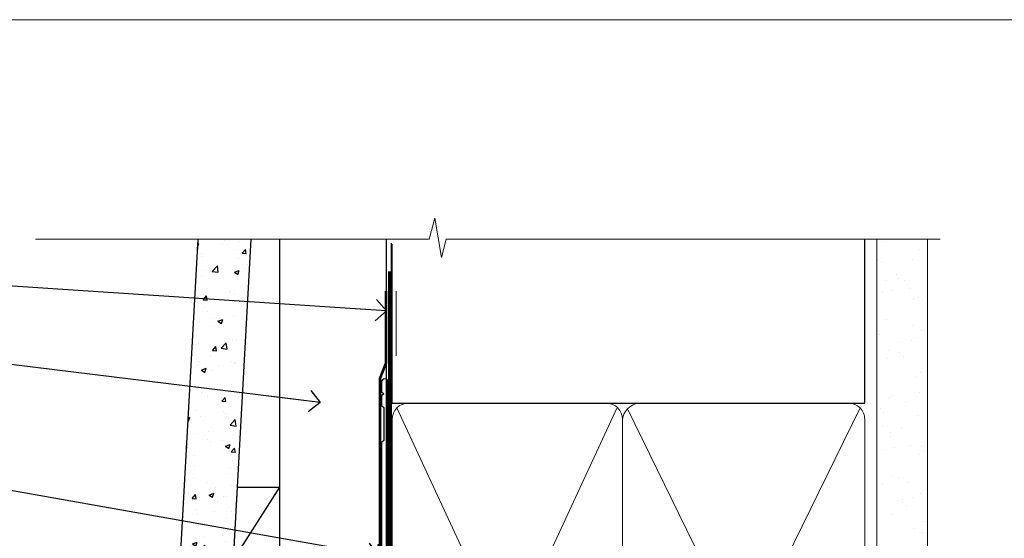
# Model space of a CAD drawing. Units: millimetres. Extents: x 0 to 7753, y -825 to 1143.
# Drawn here: x 710 to 895, y 632 to 730 of the extents above; entities that cross this region are included whole.
import ezdxf
from ezdxf import colors
from ezdxf.entities.mleader import LeaderData, LeaderLine
from ezdxf.math import Vec2, Vec3

# ---------------------------------------------------------------- set-up
doc = ezdxf.new("R2010")
doc.units = ezdxf.units.MM
doc.linetypes.add('CENTER', pattern=[2, 1.25, -0.25, 0.25, -0.25])
doc.linetypes.add('Dashed', pattern=[564.4444465637206, 282.2222232818604, -282.2222232818602])
doc.layers.add('Aluminium Systems Ltd Joinery Detail', color=7, linetype='Continuous')
doc.layers.add('Aluminium Systems Ltd Notes', color=7, linetype='Continuous')
doc.layers.add('Viewport', color=7, linetype='Continuous', plot=False)
doc.styles.get("Standard").update_dxf_attribs({"font": 'arial.ttf'})

# ---------------------------------------------------------------- blocks, each defined once
blk = doc.blocks.new('FLASHING END CAP')
at = {"color": 0}
blk.add_lwpolyline([(-18.54054891449641, -6.422487521775963), (1.495495225277409, -1.0538456750092), (1.495495225277409, 22.55905363656922), (-18.54054891449641, 27.92769548333592)], close=True, dxfattribs=at)
blk = doc.blocks.new('CAVITY CLOSER')
at = {"layer": 'Aluminium Systems Ltd Joinery Detail', "color": 0}
blk.add_line((-9.538543492707504, 6.781304775488707), (-9.538543492707504, -6.489108031060141), dxfattribs=at)
blk.add_lwpolyline([(-4.547473508864641e-13, 23.52338713960307), (-0.7233468181043463, 23.52506711623914), (-0.7233468181043463, 0.7843317447677691), (-17.93291419336629, 0.7843317447677691), (-17.93291419336629, 13.84475821493129), (-18.836044139774, 13.84475821493129), (-18.836044139774, 0), (0, 0), (-4.547473508864641e-13, 23.52338713960307)], dxfattribs=at)
blk.add_lwpolyline([(-5.115630226071517, 0.7843317447677691), (-13.72041391370249, 0.7843317447677691), (-13.72041391370249, 0), (-5.115630226071517, 0)], close=True, dxfattribs=at)
blk = doc.blocks.new('J360-32189')
at = {"flags": 128}
blk.add_lwpolyline([(64.4462869071367, 30.19791014797305), (64.44628690713678, 94.21424665398351, 1.000000000000012), (63.24628690713663, 94.21424665398351), (63.24628690713663, 92.41424665398358), (63.64628690713663, 92.01424665398358), (63.24628690713669, 91.61424665398363), (63.24628690713674, 89.81424665398353), (63.64628690713678, 89.4142466539835), (63.64628690713683, 83.21424665398354), (63.24628690713674, 82.81424665398356), (63.24628690713671, 30.73503903955827), (3.618256417737419, 14.75775642366535, 0.3394542588633768), (3.24766594028869, 14.27479351052081), (3.247665940288804, 4.237615433949993), (0.2050252531694162, 1.194974746830549, 1.488371740198618), (1.399963552107002, 0.6928567709205665), (4.30121933088187, 3.594112549695377, 0.1989123673796619), (4.447665940288593, 3.947665940288654), (4.447665940288622, 13.73766461893561), (64.07569642968797, 29.71494723482851, 0.3394542588633747)], format="xyb", close=True, dxfattribs=at)
blk = doc.blocks.new('Fibre Cement Weatherboard CC Head TL40')
h = blk.add_hatch()
h.set_pattern_fill('AR-CONC', color=256, scale=0.05)
h.set_pattern_definition([(49.99999999999999, (-0.03390429708969123, 1.818989403545856e-12), (9.1092334498002, -0.7969542769451543), [0.9525000000000001, -10.4775]), (355, (-0.03390429708969123, 1.818989403545856e-12), (-1.762171071248467, 9.552842261951758), [0.762, -8.3820292085]), (100.4514447, (0.7251960529102348, -0.06641267499799142), (7.347062354517664, 8.755887595609755), [0.8095004399999999, -8.904512229999996]), (46.18420000000002, (-0.03390429708969123, 2.540000000002692), (13.5539520446065, -2.102116396636358), [1.428749999999999, -15.71624999999999]), (96.63555760999992, (1.095590702910215, 2.364825000002384), (11.87020670257515, 12.37130622988608), [1.214251157, -13.356780408]), (351.1841511700001, (-0.03390429708969123, 2.540000000002692), (11.87020670324885, 12.37130622927663), [1.1429983535, -12.572986596]), (21, (1.236095702910291, 1.905000000002474), (7.580719563456625, -5.11325990935438), [0.9525000000000001, -10.4775]), (326.0000000000001, (1.236095702910291, 1.905000000002474), (3.090101417382354, 9.209398306115963), [0.762, -8.382]), (71.45144499999999, (1.867822332910293, 1.478895005002414), (10.67082096393581, 4.096138444295263), [0.8095004400000001, -8.90449688]), (37.50000000000001, (-0.03390429708969123, 1.818989403545856e-12), (0.1544301625295909, 4.227751943657656), [0, -8.2804, 0, -8.509, 0, -8.41375]), (7.499999999999999, (-0.03390429708969123, 1.818989403545856e-12), (3.340983125515288, 5.009028740905975), [0, -4.8514, 0, -8.0899, 0, -3.20675]), (327.5, (-2.866004297089773, 1.818989403545856e-12), (6.77952975834357, -0.2864371996336729), [0, -3.175, 0, -9.906, 0, -13.1445]), (317.5, (-4.136004297089755, 1.818989403545856e-12), (7.406459069300903, 1.271324551666651), [0, -4.1275, 0, -6.578600000000001, 0, -9.3345])])
h.paths.add_polyline_path([(-117.4433719856603, 138.9509859026257), (-127.458689296709, 138.9509859026257), (-132.7774150767765, 42.89264215917683), (-122.6112700129028, 45.61665251917839)])
at = {"layer": 'Aluminium Systems Ltd Joinery Detail'}
h = blk.add_hatch(dxfattribs=at)
h.set_pattern_fill('ANSI37', color=256)
h.set_pattern_definition([(45, (-270.6488818144407, -8568.820185260862), (-2.245064030267288, 2.245064030267288), []), (135, (-270.6488818144407, -8568.820185260862), (-2.245064030267288, -2.245064030267288), [])])
h.paths.add_polyline_path([(-139.0072419997005, 34.98068743550721), (-146.0479737727193, 33.09412904280362, 0.2906868190551721), (-145.3845862074507, 29.92518545466919), (-139.2819545113452, 29.92518545466919, 0.3631499518989092)])
at = {"linetype": 'Dashed'}
blk.add_line((-120.7857220316552, 78.58678911844072), (-112.0246460867579, 92.28381921090295), dxfattribs=at)
blk.add_lwpolyline([(-127.458689296709, 138.9509859026257), (-132.7774150767765, 42.89264215917683), (-122.6112700129028, 45.61665251917839), (-117.4433719856603, 138.9509859026257)])
blk.add_lwpolyline([(-112.0246460867579, 78.10169059734108), (-120.7857220316552, 78.58678911844072), (-120.0273209992815, 92.28381921090295), (-112.0246460867579, 92.28381921090295)], dxfattribs=at)
at = {"layer": 'Aluminium Systems Ltd Joinery Detail', "lineweight": 5}
blk.add_line((-90.178424521679, 116.9764992024175), (-90.178424521679, 129.1921159935373), dxfattribs=at)
at = {"layer": 'Aluminium Systems Ltd Joinery Detail'}
blk.add_lwpolyline([(-92.02464608675785, 138.9509859026257), (-92.02464608675785, 74.46141073411127), (-112.0246460867579, 74.46141073411127), (-112.0246460867579, 138.9509859026257)], dxfattribs=at)
at = {"layer": 'Aluminium Systems Ltd Joinery Detail', "linetype": 'Dashed', "ltscale": 0.01, "const_width": 0.5}
blk.add_lwpolyline([(-92.07238018374136, 129.1921159935373), (-92.07238018374136, 115.6505721767317), (-93.18860194698408, 112.7737010653673), (-93.18860194698408, 71.77525424917258)], dxfattribs=at)
at = {"layer": 'Aluminium Systems Ltd Joinery Detail'}
for centre, radius, start, end in [((-142.1659349210511, 32.61711380809902), 3.945100919313356, 316.9726692910224, 36.80662189620245), ((-143.2211792642786, 32.03198235473974), 3.019755417233658, 159.4066693105196, 224.2404750045805)]:
    blk.add_arc(centre, radius, start, end, dxfattribs=at)
at = {"linetype": 'Dashed'}
blk.add_blockref('J360-32189', (-156.1489861783031, 17.84165480395859, -2.000000000000024), dxfattribs=at)
at = {"color": 0}
for name, p in [('CAVITY CLOSER', (-92.90269927116623, 57.88910069924168)), ('FLASHING END CAP', (-93.19819449644382, 47.94484335625202))]:
    blk.add_blockref(name, p, dxfattribs=at)
blk = doc.blocks.new('_Open90')
at = {"color": 0, "linetype": 'ByBlock', "lineweight": -2}
for p, q in [((-0.5, 0.5), (0, 0)), ((0, 0), (-2.439666651745029, 0)), ((0, 0), (-0.5, -0.5))]:
    blk.add_line(p, q, dxfattribs=at)
blk = doc.blocks.new('Page Layout')
at = {"layer": 'Aluminium Systems Ltd Joinery Detail', "color": 8, "lineweight": 5}
blk.add_lwpolyline([(0, 730.131892914731), (0, 0), (553.0825377109722, 0), (553.0825377109722, 730.131892914731)], close=True, dxfattribs=at)
blk = doc.blocks.new('90mm Framing Head CC')
at = {"layer": 'Aluminium Systems Ltd Joinery Detail'}
h = blk.add_hatch(dxfattribs=at)
h.set_pattern_fill('AR-SAND', color=0, scale=0.15)
h.set_pattern_definition([(37.50000000000001, (61.66049999999956, 88.74500000000046), (-0.2400046943976069, 7.341198559940135), [0, -5.791200000000001, 0, -6.476999999999999, 0, -6.191249999999999]), (7.499999999999991, (61.66049999999956, 88.74500000000046), (6.74284924707004, 10.75237650852531), [0, -3.124199999999989, 0, -5.219699999999978, 0, -2.000249999999989]), (327.5, (56.97419999999948, 88.74500000000046), (11.86488555362187, 0.02155777017818536), [0, -1.905, 0, -6.858, 0, -8.9535]), (317.5, (56.97419999999948, 88.74500000000046), (11.45334678708446, 3.343939848858243), [0, -0.9524999999999999, 0, -4.495799999999999, 0, -5.1435])])
h.paths.add_polyline_path([(180.6136284965058, 88.77083214757897), (171.1136391138482, 88.77083214757897), (171.1136391138488, -47.32775725855242), (180.6136284965063, -47.32775725855242)])
at = {"layer": 'Aluminium Systems Ltd Joinery Detail', "color": 0, "linetype": 'Dashed'}
blk.add_line((79.90702482397342, 57.89869373908152), (79.9070248239733, 87.85823313036201), dxfattribs=at)
at = {"layer": 'Aluminium Systems Ltd Joinery Detail', "color": 0}
for p, q in [((168.8134264280377, 57.89869373908152), (168.8134264280376, 88.77083214757897)), ((79.90872482396975, 57.89869373908152), (168.8134264280374, 57.89869373908152))]:
    blk.add_line(p, q, dxfattribs=at)
at = {"layer": 'Aluminium Systems Ltd Joinery Detail', "color": 0, "lineweight": 5}
for p, q in [((80.79699455334861, -32.57602347560749), (122.244289406273, 57.10360253296733)), ((80.79699455334861, 57.00872400970513), (122.3435558966332, -32.5760234756093)), ((124.1251953553808, -32.57602347560749), (167.9234566986624, 57.00872400970741)), ((124.156780866489, 56.83465201547335), (167.9234566986624, -32.57602347560749))]:
    blk.add_line(p, q, dxfattribs=at)
at = {"layer": 'Aluminium Systems Ltd Joinery Detail', "color": 0, "linetype": 'Continuous', "lineweight": 5, "ltscale": 0.12}
blk.add_lwpolyline([(182.9879480272294, 88.77083214757897), (90.07936763175945, 88.77083214757897), (89.17565722327396, 85.33692842854236), (87.90906395990584, 92.75495333630408), (86.87170076539456, 88.77083214757897), (12.7762905931898, 88.77083214757897)], dxfattribs=at)
at = {"layer": 'Aluminium Systems Ltd Joinery Detail', "color": 0, "linetype": 'Dashed', "lineweight": 5, "ltscale": 0.01, "const_width": 0.25, "elevation": 0.25}
blk.add_lwpolyline([(79.76741611105064, 88.09570524321919), (79.76838801660631, -30.42770456154437, 0.4175702237706115), (82.91930208207407, -33.61188268707599), (165.3356062361571, -33.6039375219865, 0.8591327104487766), (165.4728671864981, -33.94403179512517, 0.00905533045714731)], format="xyb", dxfattribs=at)
at = {"layer": 'Aluminium Systems Ltd Joinery Detail', "color": 0, "lineweight": 5, "elevation": 1.000000000000014}
blk.add_lwpolyline([(171.1136391138482, 88.77083214757897), (171.1136391138488, -47.32775725855242), (180.6136284965063, -47.32775725855242), (180.6136284965058, 88.77083214757897)], dxfattribs=at)
at = {"layer": 'Aluminium Systems Ltd Joinery Detail', "color": 0, "linetype": 'CENTER', "lineweight": 5, "ltscale": 3, "const_width": 0.5, "elevation": 0.5}
blk.add_lwpolyline([(79.36830193081079, 82.75883188046976), (79.36883064616336, -30.42744648484802, 0.4209157528546889), (82.93271877258235, -33.99656746675862), (165.7748797079018, -33.99656746675862)], format="xyb", dxfattribs=at)
at = {"layer": 'Aluminium Systems Ltd Joinery Detail', "color": 0, "lineweight": 5}
blk.add_lwpolyline([(79.90702482397336, -28.31915385572245), (79.90702482397336, 54.86014701894567, -0.4142135623730941), (82.9455715441083, 57.89869373908152), (120.1949789058728, 57.89869373908152, -0.4142135623730958), (123.2335256260087, 54.86014701894567), (123.2335256260087, -28.31915385572245), (123.2335256260082, -30.42744648484802, -0.4142135623730958), (120.1949789058728, -33.46599320498387), (82.9455715441083, -33.46599320498387, -0.4142135623730941), (79.9070248239729, -30.42744648484802)], format="xyb", close=True, dxfattribs=at)
for points in [[(168.8134264280378, -28.5274391957231), (168.8134264280377, 54.86014701894703, 0.4142135623732923), (165.774879707902, 57.89869373908152), (126.2737723461404, 57.89869373908152, 0.3681854241386793), (123.2352256260055, 54.65186167894592), (123.2352256260055, -28.5274391957231)], [(168.8134264280378, 52.7518543898201), (168.8134264280378, -30.42744648484802, -0.4142135623730958), (165.7748797079024, -33.46599320498387), (126.2737723461409, -33.46599320498387, -0.4142135623730941), (123.2352256260055, -30.42744648484802), (123.2352256260055, 52.75185438982101)]]:
    blk.add_lwpolyline(points, format="xyb", dxfattribs=at)
blk = doc.blocks.new('Fibre Cement Weatherboard CC Head Text TL40')
at = {"layer": 'Aluminium Systems Ltd Notes', "color": 3, "lineweight": 5, "ltscale": 0.12}
ml = blk.add_multileader_mtext('Standard', dxfattribs=at)
ml.set_content('BUILDING WRAP', color=3)
ml.set_leader_properties(color=8)
ml.set_arrow_properties(name='OPEN90')
ml.build(insert=Vec2(0, 0))
ml.multileader.update_dxf_attribs({"text_left_attachment_type": 2, "text_right_attachment_type": 2})
ctx = ml.context
ctx.base_point, ctx.plane_origin = Vec3(-69.59863418882199, 29.58802756544355), Vec3(99.05724246548016, -37.49343230247905)
ctx.left_attachment, ctx.right_attachment, ctx.text_align_type = 2, 2, 2
notes = []
notes.append((ctx, [(0, (1, 1, 0), (-15.2499023897517, 29.58802756544355), (-1, 0), 6.291433026901132, [(0, [(105.2030876614383, 21.62230744161388)], 0, [])])]))
ctx.mtext.insert, ctx.mtext.width, ctx.mtext.alignment, ctx.mtext.line_spacing_style, ctx.mtext.flow_direction = Vec3(-23.54133541665283, 32.25469423210961), 49.87981264959171, 3, 2, 5
ml = blk.add_multileader_mtext('Standard', dxfattribs=at)
ml.set_content('CAVITY BATTEN', color=3)
ml.set_leader_properties(color=8)
ml.set_arrow_properties(name='OPEN90')
ml.build(insert=Vec2(0, 0))
ml.multileader.update_dxf_attribs({"text_left_attachment_type": 2, "text_right_attachment_type": 2})
ctx = ml.context
ctx.base_point, ctx.plane_origin = Vec3(-68.58362736753959, 17.60075202395456), Vec3(73.90176718918701, -15.58516639565278)
ctx.left_attachment, ctx.right_attachment, ctx.text_align_type = 2, 2, 2
notes.append((ctx, [(0, (1, 1, 0), (-15.2499023897517, 17.60075202395456), (-1, 0), 6.291433026901128, [(0, [(92.71701935691544, 4.374749112303107)], 0, [])])]))
ctx.mtext.insert, ctx.mtext.width, ctx.mtext.alignment, ctx.mtext.line_spacing_style, ctx.mtext.flow_direction = Vec3(-23.54133541665283, 20.26741869062062), 49.87981264959171, 3, 2, 5
ml = blk.add_multileader_mtext('Standard', dxfattribs=at)
ml.set_content('FLASHING SEALING\\PTAPE OVER TOP\\PEND OF FLASHING', color=3)
ml.set_leader_properties(color=8)
ml.set_arrow_properties(name='OPEN90')
ml.build(insert=Vec2(0, 0))
ml.multileader.update_dxf_attribs({"text_left_attachment_type": 2, "text_right_attachment_type": 2})
ctx = ml.context
ctx.base_point, ctx.plane_origin = Vec3(-75.3585250483038, -3.402144423784193), Vec3(73.90176718918701, -53.64008401343744)
ctx.left_attachment, ctx.right_attachment, ctx.text_align_type = 2, 2, 2
notes.append((ctx, [(0, (1, 1, 0), (-15.24990238975192, -3.402144423784193), (-1, 0), 6.291433026901128, [(0, [(103.6016876589256, -24.44504901063738)], 0, [])])]))
ctx.mtext.insert, ctx.mtext.width, ctx.mtext.alignment, ctx.mtext.line_spacing_style, ctx.mtext.flow_direction = Vec3(-23.54133541665306, 9.264522242881867), 49.87981264959149, 3, 2, 5
ml = blk.add_multileader_mtext('Standard', dxfattribs=at)
ml.set_content('CAVITY SYSTEM BASE CLOSER', color=3)
ml.set_leader_properties(color=8)
ml.set_arrow_properties(name='OPEN90')
ml.build(insert=Vec2(0, 0))
ml.multileader.update_dxf_attribs({"text_left_attachment_type": 2, "text_right_attachment_type": 2})
ctx = ml.context
ctx.base_point, ctx.plane_origin = Vec3(-69.55224946849458, -28.10043787541144), Vec3(21.34790319290346, -145.2768280682631)
ctx.left_attachment, ctx.right_attachment, ctx.text_align_type = 2, 2, 2
notes.append((ctx, [(0, (1, 1, 0), (-15.2499023897517, -28.10043787541144), (-1, 0), 6.291433026901132, [(0, [(94.7864909843222, -43.89035986199451)], 0, [])])]))
ctx.mtext.insert, ctx.mtext.width, ctx.mtext.alignment, ctx.mtext.line_spacing_style, ctx.mtext.flow_direction = Vec3(-23.54133541665283, -22.10043787541144), 49.87981264959171, 3, 2, 5
ml = blk.add_multileader_mtext('Standard', dxfattribs=at)
ml.set_content('FLASHING END DAM', color=3)
ml.set_leader_properties(color=8)
ml.set_arrow_properties(name='OPEN90')
ml.build(insert=Vec2(0, 0))
ml.multileader.update_dxf_attribs({"text_left_attachment_type": 2, "text_right_attachment_type": 2})
ctx = ml.context
ctx.base_point, ctx.plane_origin = Vec3(-66.0815809828195, -44.85366048867218), Vec3(38.36709967903425, -165.6552023894073)
ctx.left_attachment, ctx.right_attachment, ctx.text_align_type = 2, 2, 2
notes.append((ctx, [(0, (1, 1, 0), (-15.24990238975192, -44.85366048867218), (-1, 0), 6.291433026901132, [(0, [(87.88792736696178, -51.27623566793773)], 0, [])])]))
ctx.mtext.insert, ctx.mtext.width, ctx.mtext.alignment, ctx.mtext.line_spacing_style, ctx.mtext.flow_direction = Vec3(-23.54133541665306, -38.85366048867218), 49.87981264959126, 3, 2, 5
ml = blk.add_multileader_mtext('Standard', dxfattribs=at)
ml.set_content('FLEXI FLASHING TAPE', color=3)
ml.set_leader_properties(color=8)
ml.set_arrow_properties(name='OPEN90')
ml.build(insert=Vec2(0, 0))
ml.multileader.update_dxf_attribs({"text_left_attachment_type": 2, "text_right_attachment_type": 2})
ctx = ml.context
ctx.base_point, ctx.plane_origin = Vec3(-69.75961645348775, -70.04638952313326), Vec3(173.2167566211147, -160.1760274050721)
ctx.left_attachment, ctx.right_attachment, ctx.text_align_type = 2, 2, 2
notes.append((ctx, [(1, (1, 1, 0), (-15.2499023897517, -70.04638952313326), (-1, 0), 6.291433026901132, [(0, [(105.7919281500745, -60.16891437307822)], 0, [])])]))
ctx.mtext.insert, ctx.mtext.width, ctx.mtext.alignment, ctx.mtext.line_spacing_style, ctx.mtext.flow_direction = Vec3(-23.54133541665283, -64.04638952313326), 49.87981264959171, 3, 2, 5
ml = blk.add_multileader_mtext('Standard', dxfattribs=at)
ml.set_content('HEAD SEALANT REQUIRED FOR VERY HIGH & EXTRA HIGH ZONES ONLY', color=3)
ml.set_leader_properties(color=8)
ml.set_arrow_properties(name='OPEN90')
ml.build(insert=Vec2(0, 0))
ml.multileader.update_dxf_attribs({"text_left_attachment_type": 2, "text_right_attachment_type": 2})
ctx = ml.context
ctx.base_point, ctx.plane_origin = Vec3(-67.87421399782632, -102.6233685650186), Vec3(67.20026130831366, -181.0069070417758)
ctx.left_attachment, ctx.right_attachment, ctx.text_align_type = 2, 2, 2
notes.append((ctx, [(0, (1, 1, 0), (-15.24990238975192, -102.6233685650186), (-1, 0), 6.291433026901132, [(0, [(54.09396821902601, -74.68659238137843)], 0, [])])]))
ctx.mtext.insert, ctx.mtext.width, ctx.mtext.alignment, ctx.mtext.line_spacing_style, ctx.mtext.flow_direction = Vec3(-23.54133541665306, -86.62336856501861), 49.87981264959149, 3, 2, 5
for ctx, leaders in notes:
    for number, flags, end, landing, length, lines in leaders:
        leader = LeaderData()
        leader.index, (leader.has_last_leader_line, leader.has_dogleg_vector, leader.attachment_direction) = number, flags
        leader.last_leader_point, leader.dogleg_vector, leader.dogleg_length = Vec3(end), Vec3(landing), length
        for number, points, colour, breaks in lines:
            line = LeaderLine()
            line.index, line.vertices, line.color, line.breaks = number, Vec3.list(points), colors.encode_raw_color(colour), breaks
            leader.lines.append(line)
        ctx.leaders.append(leader)

msp = doc.modelspace()

# ---------------------------------------------------------------- block references
at = {"layer": 'Aluminium Systems Ltd Joinery Detail', "color": 0, "linetype": 'Dashed'}
msp.add_blockref('90mm Framing Head CC', (700, 599.9999928017205), dxfattribs=at)
at = {"layer": 'Aluminium Systems Ltd Joinery Detail'}
msp.add_blockref('Fibre Cement Weatherboard CC Head TL40', (870.8132775173459, 549.8198390466732), dxfattribs=at)
at = {"layer": 'Aluminium Systems Ltd Notes'}
msp.add_blockref('Fibre Cement Weatherboard CC Head Text TL40', (673.6194480662394, 653.664446208757), dxfattribs=at)
at = {"layer": 'Viewport'}
msp.add_blockref('Page Layout', (600, 0), dxfattribs=at)

doc.saveas('drawing.dxf')
